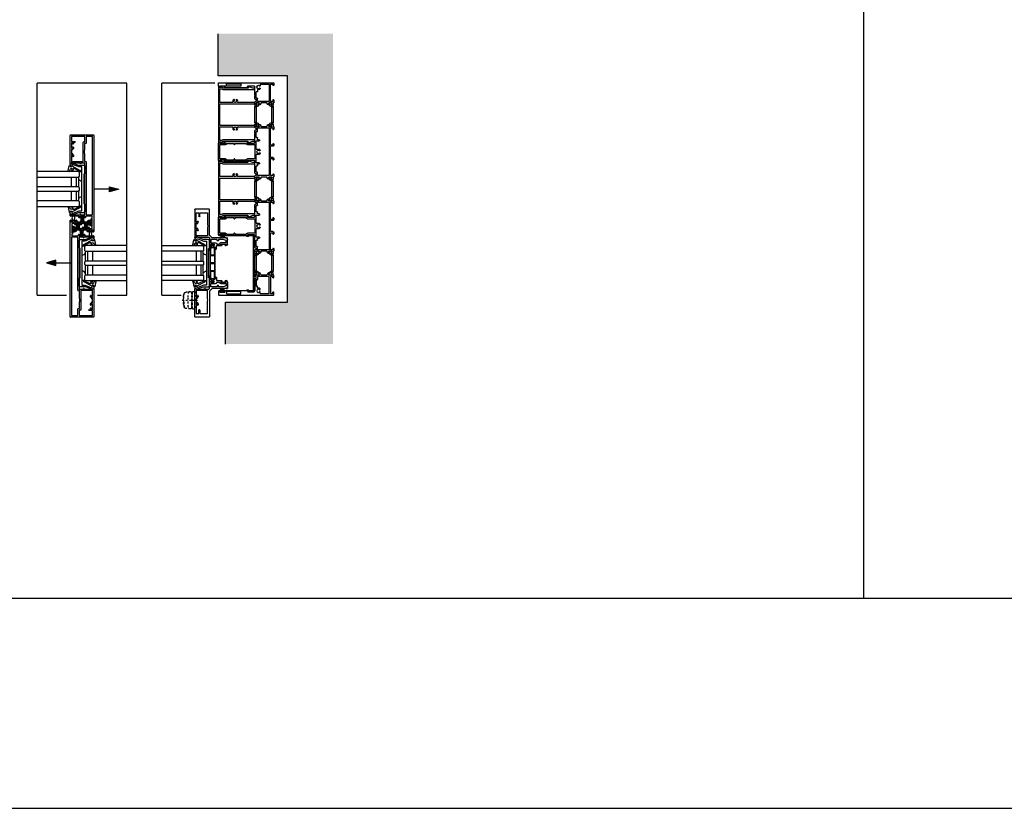
# Model space of a CAD drawing. Units: millimetres. Extents: x -3528 to 8709261, y -11450 to 9698.
# Drawn here: x 1471 to 2877, y -11450 to -10324 of the extents above; entities that cross this region are included whole.
import ezdxf

# ---------------------------------------------------------------- set-up
doc = ezdxf.new("R2010")
doc.units = ezdxf.units.MM
doc.linetypes.add('MITTE2', pattern=[28.575, 19.05, -3.175, 3.175, -3.175])
doc.linetypes.add('STRICHPUNKTX2', pattern=[50.8, 25.4, -12.7, 0, -12.7])
for name, color, linetype in [('SL_Bauanschluss', 254, 'Continuous'), ('SL_cero', 252, 'Continuous'), ('SL_Tabelle', 233, 'Continuous')]:
    doc.layers.add(name, color=color, linetype=linetype)
doc.layers.add('SL_Konstruktionslinie', color=173, linetype='Continuous', plot=False)

# ---------------------------------------------------------------- blocks, each defined once
blk = doc.blocks.new('5-200-38-x')
for p, q in [((-77.8, 0.5), (-77.8, 33.5)), ((-77.3, 34), (60.2, 34)), ((36.2, 32), (-75.8, 32)), ((-75.8, 32), (-75.8, 23)), ((36.2, 23), (36.2, 32)), ((38, 31), (38, 22.7)), ((40.8, 31.5), (38.5, 31.5)), ((40.8, 30.5), (40.8, 31.5)), ((41.8, 30.5), (40.8, 30.5)), ((51.8, 31.5), (41.8, 31.5)), ((41.8, 31.5), (41.8, 30.5)), ((51.8, 30.5), (51.8, 31.5)), ((52.8, 30.5), (51.8, 30.5)), ((55.2, 31.5), (52.8, 31.5)), ((52.8, 31.5), (52.8, 30.5)), ((55.7, 27.8), (55.7, 31)), ((59.4, 33), (58.1, 33)), ((58.1, 33), (58.1, 25.5)), ((59.4, 31.5), (59.4, 33)), ((60.2, 31.5), (59.4, 31.5)), ((60.7, 33.5), (60.7, 32)), ((-75.8, 23), (-66.3, 23)), ((-75.8, 20.5), (-75.8, 2.5)), ((-68.3, 21), (-75.3, 21)), ((-67.8, 19), (-67.8, 20.5)), ((-55.8, 18.5), (-67.3, 18.5)), ((-65.8, 22.5), (-65.8, 21)), ((-65.3, 20.5), (-56, 20.5)), ((-39.8, 18.5), (-51.9, 18.5)), ((-51.6, 20.5), (-40.3, 20.5)), ((-39.8, 21), (-39.8, 22.5)), ((-39.8, 2.5), (-39.8, 18.5)), ((-39.3, 23), (36.2, 23)), ((-37.8, 20.5), (-37.8, 15)), ((-37.8, 15), (-36.8, 15)), ((-1.4, 21), (-37.3, 21)), ((-0.8, 21.3), (-1.4, 21)), ((-0.3, 21), (-0.8, 21.3)), ((35.7, 21), (-0.3, 21)), ((35.2, 15), (36.2, 15)), ((36.2, 15), (36.2, 20.5)), ((39.3, 21.2), (38, 21.2)), ((38, 21.2), (38, 13.7)), ((38.5, 22.2), (39.8, 22.2)), ((39.3, 19.7), (39.3, 21.2)), ((39.8, 19.7), (39.3, 19.7)), ((39.3, 13.7), (39.3, 15.2)), ((39.3, 15.2), (39.8, 15.2)), ((40.3, 21.7), (40.3, 20.2)), ((40.3, 14.7), (40.3, 13.2)), ((53.8, 25.3), (53.8, 26.8)), ((53.8, 18.3), (53.8, 19.8)), ((54.3, 27.3), (55.2, 27.3)), ((54.8, 24.8), (54.3, 24.8)), ((54.3, 20.3), (54.8, 20.3)), ((55.7, 17.8), (54.3, 17.8)), ((56.1, 26.3), (54.8, 26.3)), ((54.8, 26.3), (54.8, 24.8)), ((54.8, 20.3), (54.8, 18.8)), ((54.8, 18.8), (56.1, 18.8)), ((55.7, 6.5), (55.7, 17.8)), ((56.1, 18.8), (56.1, 26.3)), ((58.1, 25.5), (59.4, 25.5)), ((58.1, 24), (58.1, 6.5)), ((60.2, 24.5), (58.6, 24.5)), ((59.4, 25.5), (59.4, 27)), ((59.4, 27), (60.2, 27)), ((60.7, 26.5), (60.7, 25)), ((-37.6, 0), (-77.3, 0)), ((-75.3, 2), (-68.3, 2)), ((-68.3, 2), (-68.3, 7)), ((-67.3, 7), (-67.3, 5)), ((-67.3, 5), (-65.3, 5)), ((-65.3, 4), (-66.8, 4)), ((-66.8, 4), (-66.8, 2)), ((-66.8, 2), (-59.3, 2)), ((-60.3, 5), (-58.7, 5)), ((-59.3, 4), (-60.3, 4)), ((-59.3, 2), (-59.3, 4)), ((-57.3, 3), (-57.8, 3)), ((-57.8, 3), (-57.8, 2)), ((-57.8, 2), (-49.8, 2)), ((-49.8, 3), (-50.4, 3)), ((-49.8, 2), (-49.8, 3)), ((-48.9, 5), (-47.3, 5)), ((-47.3, 4), (-48.3, 4)), ((-48.3, 4), (-48.3, 2)), ((-48.3, 2), (-40.3, 2)), ((-37.8, 4.3), (-38.2, 2.1)), ((-37.8, 14), (-37.8, 4.3)), ((-37.6, 1.5), (-36.8, 1.8)), ((-36.8, 0.9), (-37.2, 0.2)), ((-36.8, 1.8), (-36.8, 0.9)), ((35.2, 0.9), (35.2, 1.8)), ((35.2, 1.8), (35.9, 1.5)), ((35.5, 0.2), (35.2, 0.9)), ((37.5, 0), (35.9, 0)), ((36.2, 4.3), (36.2, 14)), ((36.6, 2.1), (36.2, 4.3)), ((38, 13.7), (39.3, 13.7)), ((38, 12.2), (38, 0.5)), ((39.8, 12.7), (38.5, 12.7)), ((57.6, 6), (56.2, 6))]:
    blk.add_line(p, q)
for centre, radius, start, end in [((-77.3, 33.5), 0.5, 90, 180), ((38.5, 31), 0.5, 90, 180), ((55.2, 31), 0.5, 0, 90), ((60.2, 33.5), 0.5, 0, 90), ((60.2, 32), 0.5, 270, 0), ((-75.3, 20.5), 0.5, 90, 180), ((-68.3, 20.5), 0.5, 0, 90), ((-67.3, 19), 0.5, 180, 270), ((-66.3, 22.5), 0.5, 0, 90), ((-65.3, 21), 0.5, 180, 270), ((-53.8, 11), 9.75, 76.9972, 103.0028), ((-53.8, 11), 7.75, 75.4074, 104.5926), ((-40.3, 21), 0.5, 270, 0), ((-39.3, 22.5), 0.5, 90, 180), ((-37.3, 20.5), 0.5, 90, 180), ((-37.8, 15), 1, 270, 0), ((36.2, 15), 1, 180, 270), ((35.7, 20.5), 0.5, 0, 90), ((38.5, 22.7), 0.5, 180, 270), ((39.8, 21.7), 0.5, 0, 90), ((39.8, 20.2), 0.5, 270, 0), ((39.8, 14.7), 0.5, 0, 90), ((54.3, 26.8), 0.5, 90, 180), ((54.3, 25.3), 0.5, 180, 270), ((54.3, 19.8), 0.5, 90, 180), ((54.3, 18.3), 0.5, 180, 270), ((55.2, 27.8), 0.5, 270, 0), ((58.6, 24), 0.5, 90, 180), ((60.2, 26.5), 0.5, 0, 90), ((60.2, 25), 0.5, 270, 0), ((-77.3, 0.5), 0.5, 180, 270), ((-75.3, 2.5), 0.5, 180, 270), ((-67.8, 7), 0.5, 0, 180), ((-65.3, 4.5), 0.5, 270, 90), ((-60.3, 4.5), 0.5, 90, 270), ((-53.8, 11), 7.75, 230.732, 245.38), ((-57.3, 3.5), 0.5, 270, 65.38), ((-50.4, 3.5), 0.5, 114.62, 270), ((-53.8, 11), 7.75, 294.62, 309.268), ((-47.3, 4.5), 0.5, 270, 90), ((-40.3, 2.5), 0.5, 270, 0), ((-37.7, 2), 0.5, 170, 290), ((-37.6, 0.5), 0.5, 270, 330), ((35.9, 0.5), 0.5, 210, 270), ((36.1, 2), 0.5, 250, 10), ((37.5, 0.5), 0.5, 270, 0), ((38.5, 12.2), 0.5, 90, 180), ((39.8, 13.2), 0.5, 270, 0), ((56.2, 6.5), 0.5, 180, 270), ((57.6, 6.5), 0.5, 270, 0)]:
    blk.add_arc(centre, radius, start, end)
blk = doc.blocks.new('25-0-1006-x_7-0')
for p, q in [((-5.9, 2.6), (1.2, 1.4)), ((0, 0), (0, -2.5)), ((2, 0), (0, 0)), ((1.2, 1.4), (2, 0)), ((-6.9, -13.7), (-2.7, -5.6)), ((-3.4, -4.2), (-6.4, -3.7)), ((-6.2, -2.3), (-3.1, -2.8)), ((0.8, -2.5), (-5.5, -14.4)), ((0, -2.5), (0.8, -2.5))]:
    blk.add_line(p, q)
for centre, radius, start, end in [((-6.1, 1.8), 0.9, 80, 264.1433), ((-6.6, -3.1), 4, 11.1473, 84.1433), ((-6.3, -3), 0.7, 80, 260), ((-6.2, -14), 0.8, 152.1597, 332.1597), ((-3.6, -5.2), 1, 332.1597, 80), ((-3.1, -2.4), 0.4, 260, 11.1473)]:
    blk.add_arc(centre, radius, start, end)
blk = doc.blocks.new('25-200-12-x')
for points in [[(4.5, 0), (-4.5, 0), (-3.1, 5.1, -0.767327), (3.1, 5.1)], [(2.5, 1.5), (-2.5, 1.5), (-1.7, 4.7, -0.767327), (1.7, 4.7)]]:
    blk.add_lwpolyline(points, format="xyb", close=True)
blk = doc.blocks.new('Glas 50mm_3-fach')
for p, q in [((-26, -1), (-25, 0)), ((-26, -1), (-26, -60)), ((-25, 0), (-19, 0)), ((-19, 0), (-18, -1)), ((-18, -60), (-18, -1)), ((-18, -1), (-4, -1)), ((-4, -4), (-18, -4)), ((-4, -11), (-18, -11)), ((-4, -1), (-3, 0)), ((-4, -1), (-4, -60)), ((-3, 0), (1, 0)), ((1, 0), (2, -1)), ((2, -60), (2, -1)), ((2, -1), (16, -1)), ((16, -4), (2, -4)), ((16, -11), (2, -11)), ((16, -1), (17, 0)), ((16, -1), (16, -60)), ((17, 0), (23, 0)), ((23, 0), (24, -1)), ((24, -3.2), (24, -1)), ((24, -60), (24, -3.2))]:
    blk.add_line(p, q)
blk = doc.blocks.new('5-200-31-x')
blk.add_lwpolyline([(36, 20.5), (36, 18.9), (37, 18.9), (37, 17.6, -0.087489), (36.9, 16.9), (34, 9), (34, 2, -0.414214), (32, 0), (27.5, 0), (27, 0.3), (26.5, 0), (22, 0, -0.414214), (21, 1), (21, 1.5), (-21, 1.5), (-21, 1, -0.414214), (-22, 0), (-26.5, 0), (-27, 0.3), (-27.5, 0), (-32, 0, -0.414214), (-34, 2), (-34, 9), (-36.9, 16.9, -0.087489), (-37, 17.6), (-37, 18.9), (-36, 18.9), (-36, 20.5, -0.414214), (-35.5, 21), (-32.5, 21, -0.414214), (-32, 20.5), (-32, 19, -0.414214), (-32.5, 18.5), (-33.2, 18.5, 0.520567), (-34.6, 16.5), (-31.5, 8), (-31.5, 4), (31.5, 4), (31.5, 8), (34.6, 16.5, 0.520567), (33.2, 18.5), (32.5, 18.5, -0.414214), (32, 19), (32, 20.5, -0.414214), (32.5, 21), (35.5, 21, -0.414214)], format="xyb", close=True)
blk = doc.blocks.new('SL200a_5-200-31-x_Glas')
for centre, radius, start, end in [((4.8, 75.5), 50.7, 269.9542, 275.5964), ((5.3, 16), 4.49, 261.8305, 346.247), ((5.3, -16), 4.51, 13.9996, 97.923), ((4.8, -75.3), 50.5, 84.3936, 90.0557)]:
    blk.add_arc(centre, radius, start, end)
at = {"color": 1, "rotation": 270}
blk.add_blockref('5-200-31-x', (0.7, 0), dxfattribs=at)
at = {"xscale": -1, "rotation": 270}
blk.add_blockref('25-0-1006-x_7-0', (21.7, 32), dxfattribs=at)
for name, p, rotation in [('Glas 50mm_3-fach', (8.7, 1), 90), ('25-0-1006-x_7-0', (21.7, -32), 270)]:
    blk.add_blockref(name, p, dxfattribs=dict(rotation=rotation))
blk = doc.blocks.new('25-200-14-x_doku')
for p, q in [((-1.3, 0.9), (-3.5, 0.9)), ((-3.5, 0.9), (-3.5, 0)), ((-3.5, 0), (3.5, 0)), ((-2.1, 5.6), (-1, 1.3)), ((1, 1.3), (2.1, 5.6)), ((3.5, 0.9), (1.3, 0.9)), ((3.5, 0), (3.5, 0.9))]:
    blk.add_line(p, q)
for centre, radius, start, end in [((0, 6.1), 2.16, 345.8805, 194.1195), ((-1.3, 1.2), 0.3, 270, 14.1195), ((1.3, 1.2), 0.3, 165.8805, 270)]:
    blk.add_arc(centre, radius, start, end)
blk = doc.blocks.new('25-200-13-x_doku')
for p, q in [((-1.7, -0.8), (-2.5, -8.3)), ((-1.3, -0.8), (-1.5, -8.3)), ((-0.9, -0.8), (-0.9, -8.3)), ((-0.5, -0.8), (-0.5, -8.3)), ((0, -0.8), (0, -8.3)), ((0.5, -8.3), (0.5, -0.8)), ((0.9, -8.3), (0.9, -0.8)), ((1.5, -8.3), (1.3, -0.8)), ((2.5, -8.3), (1.7, -0.8))]:
    blk.add_line(p, q)
blk.add_lwpolyline([(-3.6, -0.8), (-3.6, 0), (-3.6, 0), (3.6, 0), (3.6, 0), (3.6, -0.8), (3.6, -0.8), (0.5, -0.8), (0.5, -0.8), (-0.5, -0.8), (-0.5, -0.8), (-3.6, -0.8), (-3.6, -0.8), (-3.6, -0.8), (-3.6, -0.8), (-3.6, -0.8), (-3.6, -0.8), (-3.6, -0.8)], close=True)
blk = doc.blocks.new('25-200-13-x_doku_2')
for p, q in [((-1.7, -0.8), (-2.5, -7.4)), ((-1.3, -0.8), (-1.5, -7.4)), ((-0.9, -0.8), (-0.9, -7.4)), ((-0.5, -0.8), (-0.5, -7.4)), ((0, -0.8), (0, -7.4)), ((0.5, -7.4), (0.5, -0.8)), ((0.9, -7.4), (0.9, -0.8)), ((1.5, -7.4), (1.3, -0.8)), ((2.5, -7.4), (1.7, -0.8))]:
    blk.add_line(p, q)
blk.add_lwpolyline([(-3.6, -0.8), (-3.6, 0), (-3.6, 0), (3.6, 0), (3.6, 0), (3.6, -0.8), (3.6, -0.8), (0.5, -0.8), (0.5, -0.8), (-0.5, -0.8), (-0.5, -0.8), (-3.6, -0.8), (-3.6, -0.8), (-3.6, -0.8), (-3.6, -0.8), (-3.6, -0.8), (-3.6, -0.8), (-3.6, -0.8)], close=True)
blk = doc.blocks.new('SL200a_Flg_gleichl_2_Spuren_mit_Griffleiste')
at = {"color": 1}
for name, p in [('25-200-14-x_doku', (-29.2, 94.9)), ('25-200-13-x_doku_2', (-22.6, 92.9))]:
    blk.add_blockref(name, p, dxfattribs=at)
at = {"color": 3, "rotation": 90}
blk.add_blockref('5-200-38-x', (0, 36.8), dxfattribs=at)
at = {"color": 3, "xscale": -1, "rotation": 270}
blk.add_blockref('25-200-12-x', (-31.5, 84.2), dxfattribs=at)
at = {"color": 1, "rotation": 180}
blk.add_blockref('25-200-13-x_doku', (-17.4, 74.8), dxfattribs=at)
at = {"color": 3}
blk.add_blockref('SL200a_5-200-31-x_Glas', (-21.7, 36), dxfattribs=at)
at = {"xscale": -1, "rotation": 270}
blk.add_blockref('25-0-1006-x_7-0', (0, 68), dxfattribs=at)
at = {"rotation": 270}
blk.add_blockref('25-0-1006-x_7-0', (0, 4), dxfattribs=at)
blk = doc.blocks.new('*U75')
at = {"color": 3, "xscale": -1, "rotation": 180}
blk.add_blockref('SL200a_Flg_gleichl_2_Spuren_mit_Griffleiste', (-47, 11), dxfattribs=at)
at = {"color": 3, "xscale": -1}
blk.add_blockref('SL200a_Flg_gleichl_2_Spuren_mit_Griffleiste', (-81, -167), dxfattribs=at)
blk = doc.blocks.new('5-200-05-x')
at = {"linetype": 'Continuous'}
blk.add_lwpolyline([(20.7, -20.7, -0.315462), (21.7, -22.1), (21.7, -22.5), (21.3, -22.9, -0.940667), (20.6, -22.2, 0.503938), (17.5, -23.5, -0.884652), (17.5, -24.5, 0.503938), (20.6, -25.8, -0.940667), (21.3, -25.1), (21.7, -25.5), (21.7, -25.9, -0.315462), (20.7, -27.3, -0.184006), (18.2, -27.3, 0.530247), (17.5, -27.8), (17.5, -51.5, -0.414214), (17, -52), (16, -52, -0.414214), (15.5, -51.5), (15.5, -2), (0.5, -2), (0, -1.7), (-0.5, -2), (-15.5, -2), (-15.5, -51.5, -0.414214), (-16, -52), (-17, -52, -0.414214), (-17.5, -51.5), (-17.5, -27.8, 0.530247), (-18.2, -27.3, -0.184006), (-20.7, -27.3, -0.315462), (-21.7, -25.9), (-21.7, -25.5), (-21.3, -25.1, -0.940667), (-20.6, -25.8, 0.503938), (-17.5, -24.5, -0.884652), (-17.5, -23.5, 0.503938), (-20.6, -22.2, -0.940667), (-21.3, -22.9), (-21.7, -22.5), (-21.7, -22.1, -0.315462), (-20.7, -20.7, -0.184006), (-18.2, -20.7, 0.530247), (-17.5, -20.2), (-17.5, -2), (-36.8, -2), (-36.8, -4.5), (-35.8, -6.3), (-35.8, -51.5, -0.414214), (-36.3, -52), (-37.3, -52, -0.414214), (-37.8, -51.5), (-37.8, -49), (-39.7, -43.6, -0.36397), (-39.5, -43), (-37.8, -42), (-37.8, -6.8), (-39.2, -4.3, -0.414214), (-39, -3.6), (-38.8, -3.5), (-38.8, -2, 0.162278), (-39.1, -0.8, -0.618034), (-38.8, 0), (38.7, 0, -0.618034), (39.1, -0.8, 0.162278), (38.7, -2), (38.7, -3.5), (39, -3.6, -0.414214), (39.2, -4.3), (37.7, -6.8), (37.7, -42), (39.5, -43, -0.36397), (39.7, -43.6), (37.7, -49), (37.7, -51.5, -0.414214), (37.2, -52), (36.2, -52, -0.414214), (35.7, -51.5), (35.7, -6.3), (36.7, -4.5), (36.7, -2), (17.5, -2), (17.5, -20.2, 0.530247), (18.2, -20.7, -0.184006)], format="xyb", close=True, dxfattribs=at)
blk = doc.blocks.new('25-200-04-x_doku')
for p, q in [((3.4, 0), (-3.4, 0)), ((-3.4, 0), (-3.4, -0.8)), ((3.4, 0), (3.4, -0.8)), ((3.4, -0.8), (-3.4, -0.8)), ((-2.1, -0.8), (-2.4, -5.3)), ((-1.3, -0.8), (-1.6, -5.3)), ((-0.5, -0.8), (-0.8, -5.3)), ((0, -0.8), (0, -5.3)), ((0.5, -0.8), (0.8, -5.3)), ((1.3, -0.8), (1.6, -5.3)), ((2.1, -0.8), (2.4, -5.3))]:
    blk.add_line(p, q)
blk = doc.blocks.new('5-1729')
for p, q in [((0, 78.5), (0, 0.5)), ((4.5, 79), (0.5, 79)), ((4.2, 77), (4.2, 69.5)), ((5.5, 77), (4.2, 77)), ((5.5, 75.5), (5.5, 77)), ((6, 75.5), (5.5, 75.5)), ((5.5, 71), (6, 71)), ((5.5, 69.5), (5.5, 71)), ((6.5, 76), (6.5, 77)), ((6.5, 70.5), (6.5, 37.3)), ((4.8, 67.5), (1.6, 67.5)), ((1.6, 67.5), (1.6, 47)), ((4.2, 69.5), (5.5, 69.5)), ((4.8, 47), (4.8, 67.5)), ((1.6, 47), (4.8, 47)), ((4.5, 37), (4.5, 28.5)), ((5.6, 37), (5.4, 37.3)), ((2, 19.5), (2, 6.4)), ((2, 19.5), (4, 19.5)), ((4.4, 19.6), (4.6, 19.9)), ((17.6, 27), (6, 27)), ((7.4, 19.9), (7.6, 19.6)), ((8, 19.5), (8.2, 19.5)), ((9.7, 21), (9.7, 23.2)), ((9.7, 23.2), (12.2, 23.2)), ((12.7, 23.7), (12.7, 25.2)), ((21.7, 25.2), (12.7, 25.2)), ((17.6, 27), (18.1, 26.7)), ((18.1, 26.7), (18.6, 27)), ((23, 27), (18.6, 27)), ((21.7, 23.7), (21.7, 25.2)), ((26.5, 23.2), (22.2, 23.2)), ((23.5, 26.5), (23.5, 25)), ((23.5, 25), (26.5, 25)), ((26.5, 25), (26.5, 26.5)), ((26.5, 6.4), (26.5, 23.2)), ((31.6, 27), (27, 27)), ((28.5, 24.9), (28.5, 25.3)), ((28.5, 21.1), (28.5, 24.9)), ((28.5, 20.7), (28.5, 21.1)), ((28.5, 18), (31, 19.5)), ((28.5, 9.8), (28.5, 18)), ((28.8, 25.5), (29.3, 25.2)), ((29.3, 20.8), (28.8, 20.5)), ((29.3, 25.2), (31.2, 24.1)), ((31.2, 21.9), (29.3, 20.8)), ((31.5, 24.2), (32.1, 26.4)), ((31.5, 20.4), (31.5, 21.7)), ((0.5, 0), (3.5, 0)), ((2, 6.4), (26.5, 6.4)), ((2, 4.6), (2, 1.5)), ((17.6, 4.6), (2, 4.6)), ((2, 1.5), (4, 1.5)), ((4, 0.5), (4, 1.5)), ((18.1, 4.9), (17.6, 4.6)), ((18.6, 4.6), (18.1, 4.9)), ((26.5, 4.6), (18.6, 4.6)), ((24.5, 1.5), (26.5, 1.5)), ((24.5, 0.5), (24.5, 1.5)), ((25, 0), (28, 0)), ((26.5, 1.5), (26.5, 4.6)), ((31, 8.3), (28.5, 9.8)), ((28.5, 6.7), (28.5, 7.1)), ((28.5, 2.9), (28.5, 6.7)), ((28.5, 2.5), (28.5, 2.9)), ((28.5, 0.5), (28.5, 0.8)), ((28.5, 0.8), (31.6, 0.8)), ((28.8, 7.3), (29.3, 7)), ((29.3, 2.6), (28.8, 2.3)), ((29.3, 7), (31.2, 5.9)), ((31.2, 3.7), (29.3, 2.6)), ((31.5, 6.1), (31.5, 7.4)), ((32.1, 1.4), (31.5, 3.6))]:
    blk.add_line(p, q)
for centre, radius, start, end in [((0.5, 78.5), 0.5, 90, 180), ((4.5, 77), 2, 0, 90), ((6, 76), 0.5, 270, 0), ((6, 70.5), 0.5, 0, 90), ((5, 37), 0.5, 30, 180), ((6, 28.5), 1.5, 180, 270), ((6, 37.3), 0.5, 210, 0), ((6, 22), 2.5, 101.4783, 213.5217), ((4.2, 20.2), 0.5, 315, 129.2608), ((4, 20), 0.5, 270, 315), ((6, 24.5), 0.5, 185.7392, 354.2608), ((6, 22), 2.5, 326.4783, 78.5217), ((7.8, 20.2), 0.5, 50.7392, 225), ((8, 20), 0.5, 225, 270), ((8.2, 21), 1.5, 270, 0), ((12.2, 23.7), 0.5, 270, 0), ((22.2, 23.7), 0.5, 180, 270), ((23, 26.5), 0.5, 0, 90), ((27, 26.5), 0.5, 90, 180), ((28.7, 25.3), 0.2, 60, 180), ((28.7, 20.7), 0.2, 180, 300), ((30.5, 20.4), 1, 300, 0), ((31.3, 24.3), 0.2, 240, 345), ((31.3, 21.7), 0.2, 0, 120), ((31.6, 26.5), 0.5, 345, 90), ((0.5, 0.5), 0.5, 180, 270), ((3.5, 0.5), 0.5, 270, 0), ((25, 0.5), 0.5, 180, 270), ((28, 0.5), 0.5, 270, 0), ((28.7, 7.1), 0.2, 60, 180), ((28.7, 2.5), 0.2, 180, 300), ((30.5, 7.4), 1, 0, 60), ((31.3, 6.1), 0.2, 240, 0), ((31.3, 3.5), 0.2, 15, 120), ((31.6, 1.3), 0.5, 270, 15)]:
    blk.add_arc(centre, radius, start, end)
blk = doc.blocks.new('Isoliersteg_34mm')
for p, q in [((0, 1.9), (0, -1.9)), ((0.8, 2.1), (0.2, 2.1)), ((2.7, 1), (0.8, 2.1)), ((2.7, 1), (2.7, 1)), ((3.1, 1), (2.7, 1)), ((4.9, 3.6), (3.5, 1.2)), ((4.7, -0.5), (5.9, 1.6)), ((28.7, 3.9), (5.3, 3.9)), ((6.7, 2.1), (27.3, 2.1)), ((28.1, 1.6), (29.3, -0.5)), ((30.5, 1.2), (29.1, 3.6)), ((31.3, 1), (30.9, 1)), ((33.2, 2.1), (31.3, 1)), ((31.3, 1), (31.3, 1)), ((33.8, 2.1), (33.2, 2.1)), ((34, -1.9), (34, 1.9)), ((0.2, -2.1), (0.8, -2.1)), ((0.8, -2.1), (2.7, -1)), ((2.7, -1), (3.8, -1)), ((2.7, -1), (2.7, -1)), ((30.2, -1), (31.3, -1)), ((31.3, -1), (31.3, -1)), ((31.3, -1), (33.2, -2.1)), ((33.2, -2.1), (33.8, -2.1))]:
    blk.add_line(p, q)
for centre, radius, start, end in [((0.2, 1.9), 0.2, 90, 180), ((3.1, 1.5), 0.5, 270, 330), ((5.3, 3.4), 0.5, 90, 150), ((6.7, 1.1), 1, 90, 150), ((27.3, 1.1), 1, 30, 90), ((28.7, 3.4), 0.5, 30, 90), ((30.9, 1.5), 0.5, 210, 270), ((33.8, 1.9), 0.2, 0, 90), ((0.2, -1.9), 0.2, 180, 270), ((3.8, 0), 1, 270, 330), ((30.2, 0), 1, 210, 270), ((33.8, -1.9), 0.2, 270, 0)]:
    blk.add_arc(centre, radius, start, end)
blk = doc.blocks.new('5-1728')
for p, q in [((-14, 72.4), (-14, 71.4)), ((-13, 70.9), (-13.5, 70.9)), ((-13, 72.4), (-13, 70.9)), ((-11.7, 72.4), (-13, 72.4)), ((12, 74.4), (-12, 74.4)), ((-11.7, 64.9), (-11.7, 72.4)), ((-10.2, 72.4), (-10.2, 64.4)), ((10.2, 72.4), (-10.2, 72.4)), ((10.2, 64.4), (10.2, 72.4)), ((11.7, 72.4), (11.7, 64.9)), ((13, 72.4), (11.7, 72.4)), ((13, 70.9), (13, 72.4)), ((13.5, 70.9), (13, 70.9)), ((14, 71.4), (14, 72.4)), ((-14, 32.7), (-14, 65.9)), ((-13.5, 66.4), (-13, 66.4)), ((-13, 66.4), (-13, 64.9)), ((-13, 64.9), (-11.7, 64.9)), ((-12, 62.9), (-12, 52.4)), ((-11.7, 62.9), (-12, 62.9)), ((11.7, 64.9), (13, 64.9)), ((12, 62.9), (11.7, 62.9)), ((12, 52.4), (12, 62.9)), ((13, 66.4), (13.5, 66.4)), ((13, 64.9), (13, 66.4)), ((14, 32.7), (14, 65.9)), ((-12, 52.4), (-10.7, 52.4)), ((-12, 50.9), (-12, 34.7)), ((-10.7, 50.9), (-12, 50.9)), ((-10.2, 51.9), (-10.2, 51.4)), ((10.2, 51.4), (10.2, 51.9)), ((10.7, 52.4), (12, 52.4)), ((12, 50.9), (10.7, 50.9)), ((12, 34.7), (12, 50.9)), ((-12.9, 32.7), (-13.1, 32.4)), ((-12, 34.7), (-11.7, 34.7)), ((-12, 23.9), (-12, 32.4)), ((-10.2, 33.2), (-10.2, 22.4)), ((10.2, 22.4), (10.2, 33.2)), ((11.7, 34.7), (12, 34.7)), ((12, 32.4), (12, 23.9)), ((13.1, 32.4), (12.9, 32.7)), ((-39.6, 21.8), (-39, 19.6)), ((-39.1, 22.4), (-34.5, 22.4)), ((-39, 17.1), (-39, 15.8)), ((-38.7, 19.5), (-36.8, 20.6)), ((-36.8, 16.2), (-38.7, 17.3)), ((-38.5, 14.9), (-36, 13.4)), ((-36.8, 20.6), (-36.3, 20.9)), ((-36.3, 15.9), (-36.8, 16.2)), ((-36, 20.7), (-36, 20.3)), ((-36, 20.3), (-36, 16.5)), ((-36, 16.5), (-36, 16.1)), ((-34, 21.9), (-34, 20.4)), ((-34, 20.4), (-31, 20.4)), ((-34, 18.6), (-34, 1.8)), ((-29.7, 18.6), (-34, 18.6)), ((-31, 20.4), (-31, 21.9)), ((-26.1, 22.4), (-30.5, 22.4)), ((-29.2, 20.6), (-29.2, 19.1)), ((-20.2, 20.6), (-29.2, 20.6)), ((-26.1, 22.4), (-25.6, 22.1)), ((-25.6, 22.1), (-25.1, 22.4)), ((-13.5, 22.4), (-25.1, 22.4)), ((-20.2, 19.1), (-20.2, 20.6)), ((-17.2, 18.6), (-19.7, 18.6)), ((-17.2, 16.1), (-17.2, 18.6)), ((-16.2, 15.6), (-16.7, 15.6)), ((-15.7, 20.6), (-15.7, 16.1)), ((-4, 20.6), (-15.7, 20.6)), ((-10.2, 22.4), (10.2, 22.4)), ((-4, 20.6), (-4, 17.4)), ((-2.3, 14.9), (-2, 14.9)), ((-1.6, 15), (-1.4, 15.3)), ((1.4, 15.3), (1.6, 15)), ((2, 14.9), (2.3, 14.9)), ((4, 17.4), (4, 20.6)), ((15.7, 20.6), (4, 20.6)), ((25.1, 22.4), (13.5, 22.4)), ((15.7, 16.1), (15.7, 20.6)), ((16.7, 15.6), (16.2, 15.6)), ((17.2, 18.6), (17.2, 16.1)), ((19.7, 18.6), (17.2, 18.6)), ((20.2, 20.6), (20.2, 19.1)), ((29.2, 20.6), (20.2, 20.6)), ((25.1, 22.4), (25.6, 22.1)), ((25.6, 22.1), (26.1, 22.4)), ((30.5, 22.4), (26.1, 22.4)), ((29.2, 19.1), (29.2, 20.6)), ((34, 18.6), (29.7, 18.6)), ((31, 21.9), (31, 20.4)), ((31, 20.4), (34, 20.4)), ((34, 20.4), (34, 21.9)), ((34, 1.8), (34, 18.6)), ((39.1, 22.4), (34.5, 22.4)), ((36, 20.3), (36, 20.7)), ((36, 16.5), (36, 20.3)), ((36, 16.1), (36, 16.5)), ((36, 13.4), (38.5, 14.9)), ((36.3, 20.9), (36.8, 20.6)), ((36.8, 16.2), (36.3, 15.9)), ((36.8, 20.6), (38.7, 19.5)), ((38.7, 17.3), (36.8, 16.2)), ((39, 19.6), (39.6, 21.8)), ((39, 15.8), (39, 17.1)), ((-39, 2.8), (-39, 1.5)), ((-38.7, 1.3), (-36.8, 2.4)), ((-36, 5.2), (-38.5, 3.7)), ((-36.8, 2.4), (-36.3, 2.7)), ((-36, 13.4), (-36, 5.2)), ((-36, 2.5), (-36, 2.1)), ((-36, 2.1), (-36, -1.7)), ((-34, 1.8), (34, 1.8)), ((-34, 0), (-34, -3.1)), ((-26.1, 0), (-34, 0)), ((-25.6, 0.3), (-26.1, 0)), ((-25.1, 0), (-25.6, 0.3)), ((-9.5, 0), (-25.1, 0)), ((-9.5, -3.1), (-9.5, 0)), ((-8, -3.1), (-8, 0)), ((8, 0), (-8, 0)), ((8, -3.1), (8, 0)), ((9.5, 0), (9.5, -3.1)), ((25.1, 0), (9.5, 0)), ((25.6, 0.3), (25.1, 0)), ((26.1, 0), (25.6, 0.3)), ((34, 0), (26.1, 0)), ((34, -3.1), (34, 0)), ((36, 5.2), (36, 13.4)), ((38.5, 3.7), (36, 5.2)), ((36, 2.1), (36, 2.5)), ((36, -1.7), (36, 2.1)), ((36.3, 2.7), (36.8, 2.4)), ((36.8, 2.4), (38.7, 1.3)), ((39, 1.5), (39, 2.8)), ((-39, -1), (-39.6, -3.2)), ((-39.1, -3.8), (-36, -3.8)), ((-36.8, -2), (-38.7, -0.9)), ((-36.3, -2.3), (-36.8, -2)), ((-36, -1.7), (-36, -2.1)), ((-36, -3.8), (-36, -4.1)), ((-35.5, -4.6), (-32.5, -4.6)), ((-34, -3.1), (-32, -3.1)), ((-32, -3.1), (-32, -4.1)), ((-11.5, -3.1), (-9.5, -3.1)), ((-11.5, -4.1), (-11.5, -3.1)), ((-11, -4.6), (-9.5, -4.6)), ((9.5, -3.1), (11.5, -3.1)), ((9.5, -4.6), (11, -4.6)), ((11.5, -3.1), (11.5, -4.1)), ((32, -3.1), (34, -3.1)), ((32, -4.1), (32, -3.1)), ((32.5, -4.6), (35.5, -4.6)), ((36, -2.1), (36, -1.7)), ((36, -4.1), (36, -3.8)), ((36, -3.8), (39.1, -3.8)), ((36.8, -2), (36.3, -2.3)), ((38.7, -0.9), (36.8, -2)), ((39.6, -3.2), (39, -1))]:
    blk.add_line(p, q)
for centre, radius, start, end in [((-12, 72.4), 2, 90, 180), ((-13.5, 71.4), 0.5, 180, 270), ((12, 72.4), 2, 0, 90), ((13.5, 71.4), 0.5, 270, 0), ((-13.5, 65.9), 0.5, 90, 180), ((-11.7, 64.4), 1.5, 270, 0), ((11.7, 64.4), 1.5, 180, 270), ((13.5, 65.9), 0.5, 0, 90), ((-10.7, 51.9), 0.5, 0, 90), ((-10.7, 51.4), 0.5, 270, 0), ((10.7, 51.9), 0.5, 90, 180), ((10.7, 51.4), 0.5, 180, 270), ((-13.5, 32.7), 0.5, 180, 330), ((-12.5, 32.4), 0.5, 0, 150), ((-11.7, 33.2), 1.5, 0, 90), ((11.7, 33.2), 1.5, 90, 180), ((12.5, 32.4), 0.5, 30, 180), ((13.5, 32.7), 0.5, 210, 0), ((-39.1, 21.9), 0.5, 90, 195), ((-38.8, 19.7), 0.2, 195, 300), ((-38.8, 17.1), 0.2, 60, 180), ((-38, 15.8), 1, 180, 240), ((-36.2, 20.7), 0.2, 0, 120), ((-36.2, 16.1), 0.2, 240, 0), ((-34.5, 21.9), 0.5, 0, 90), ((-30.5, 21.9), 0.5, 90, 180), ((-29.7, 19.1), 0.5, 270, 0), ((-19.7, 19.1), 0.5, 180, 270), ((-16.7, 16.1), 0.5, 180, 270), ((-16.2, 16.1), 0.5, 270, 0), ((-13.5, 23.9), 1.5, 270, 0), ((0, 17.4), 4, 180, 203.5782), ((-2.3, 16.4), 1.5, 203.5782, 270), ((0, 17.4), 2.5, 101.4783, 213.5217), ((-1.8, 15.6), 0.5, 315, 129.2608), ((-2, 15.4), 0.5, 270, 315), ((0, 19.9), 0.5, 185.7392, 354.2608), ((0, 17.4), 2.5, 326.4783, 78.5217), ((1.8, 15.6), 0.5, 50.7392, 225), ((2, 15.4), 0.5, 225, 270), ((2.3, 16.4), 1.5, 270, 336.4218), ((0, 17.4), 4, 336.4218, 0), ((13.5, 23.9), 1.5, 180, 270), ((16.2, 16.1), 0.5, 180, 270), ((16.7, 16.1), 0.5, 270, 0), ((19.7, 19.1), 0.5, 270, 0), ((29.7, 19.1), 0.5, 180, 270), ((30.5, 21.9), 0.5, 0, 90), ((34.5, 21.9), 0.5, 90, 180), ((36.2, 20.7), 0.2, 60, 180), ((36.2, 16.1), 0.2, 180, 300), ((38, 15.8), 1, 300, 0), ((38.8, 19.7), 0.2, 240, 345), ((38.8, 17.1), 0.2, 0, 120), ((39.1, 21.9), 0.5, 345, 90), ((-38, 2.8), 1, 120, 180), ((-38.8, 1.5), 0.2, 180, 300), ((-36.2, 2.5), 0.2, 0, 120), ((36.2, 2.5), 0.2, 60, 180), ((38, 2.8), 1, 0, 60), ((38.8, 1.5), 0.2, 240, 0), ((-39.1, -3.3), 0.5, 165, 270), ((-38.8, -1.1), 0.2, 60, 165), ((-36.2, -2.1), 0.2, 240, 0), ((-35.5, -4.1), 0.5, 180, 270), ((-32.5, -4.1), 0.5, 270, 0), ((-11, -4.1), 0.5, 180, 270), ((-9.5, -3.1), 1.5, 270, 0), ((9.5, -3.1), 1.5, 180, 270), ((11, -4.1), 0.5, 270, 0), ((32.5, -4.1), 0.5, 180, 270), ((35.5, -4.1), 0.5, 270, 0), ((36.2, -2.1), 0.2, 180, 300), ((38.8, -1.1), 0.2, 15, 120), ((39.1, -3.3), 0.5, 270, 15)]:
    blk.add_arc(centre, radius, start, end)
blk = doc.blocks.new('5-200-02-x')
for name, p in [('5-1729', (-303, 0)), ('5-1728', (-204.5, 4.6)), ('5-1728', (-98.5, 4.6)), ('Isoliersteg_34mm', (-274.5, 23)), ('Isoliersteg_34mm', (-168.5, 23)), ('Isoliersteg_34mm', (-62.5, 23))]:
    blk.add_blockref(name, p)
at = {"xscale": -1}
blk.add_blockref('5-1729', (0, 0), dxfattribs=at)
at = {"rotation": 180}
for p in [(-240.5, 4.8), (-134.5, 4.8), (-28.5, 4.8)]:
    blk.add_blockref('Isoliersteg_34mm', p, dxfattribs=at)
blk = doc.blocks.new('7-0-02-x')
for points in [[(-2.9, 117.2), (-46.6, 117.2, 0.258618), (-47, 116.9), (-48.4, 114.6, -0.258618), (-48.7, 114.5), (-49.1, 114.5, -0.131652), (-49.7, 114.7), (-51.1, 115.4, 0.131652), (-51.2, 115.5), (-51.4, 115.5, 0.414214), (-51.8, 115.1), (-51.8, 114.6, 0.414214), (-51.7, 114.5), (-51.7, 114.1, 0.414214), (-51.5, 113.9), (-51.4, 113.9, 0.109552), (-51.3, 113.9, -1.569922), (-51.3, 112.8, 0.109552), (-51.4, 112.8), (-51.5, 112.8, 0.414214), (-51.7, 112.6), (-51.7, 112.3, 0.414214), (-51.8, 112.2), (-51.8, 111.7, 0.414214), (-51.4, 111.3), (-51.2, 111.3, 0.131652), (-51.1, 111.3), (-49.7, 112, -0.131653), (-49.1, 112.2), (-48.7, 112.2, -0.258618), (-48.4, 112.1), (-47, 109.8, 0.258618), (-46.6, 109.6), (-45, 109.6, -0.414214), (-44.7, 109.3), (-44.7, 108.2, 0.414214), (-44.4, 107.9), (-43.5, 107.9, 0.414214), (-43.2, 108.2), (-43.2, 109.3, -0.414214), (-42.9, 109.6), (-6.7, 109.6, -0.414214), (-6.4, 109.3), (-6.4, 108.2, 0.414214), (-6.1, 107.9), (-5.2, 107.9, 0.414214), (-4.9, 108.2), (-4.9, 109.3, -0.414214), (-4.6, 109.6), (-2.9, 109.6, 0.258618), (-2.5, 109.8), (-1.1, 112.1, -0.258618), (-0.8, 112.2), (-0.4, 112.2, -0.131653), (0.2, 112), (1.5, 111.3, 0.131652), (1.6, 111.3), (1.8, 111.3, 0.414214), (2.2, 111.7), (2.2, 112.2, 0.414214), (2.1, 112.3), (2.1, 112.6, 0.414214), (1.9, 112.8), (1.8, 112.8, 0.109552), (1.8, 112.8, -1.569922), (1.8, 113.9, 0.109552), (1.8, 113.9), (1.9, 113.9, 0.414214), (2.1, 114.1), (2.1, 114.5, 0.414214), (2.2, 114.6), (2.2, 115.1, 0.414214), (1.8, 115.5), (1.6, 115.5, 0.131652), (1.5, 115.4), (0.2, 114.7, -0.131652), (-0.4, 114.5), (-0.8, 114.5, -0.258618), (-1.1, 114.6), (-2.5, 116.9, 0.258618)], [(-46.7, 114.6), (-46.7, 112.2, 0.414214), (-45.1, 110.6), (-37, 110.6, 0.414214), (-36.5, 111.1), (-36.5, 115.7, 0.414214), (-37, 116.2), (-45.1, 116.2, 0.414214)], [(-35, 110.6, -0.414214), (-35.5, 111.1), (-35.5, 115.7, -0.414214), (-35, 116.2), (-25.8, 116.2, -0.414214), (-25.3, 115.7), (-25.3, 111.1, -0.414214), (-25.8, 110.6)], [(-14.5, 116.2, -0.414214), (-14, 115.7), (-14, 111.1, -0.414214), (-14.5, 110.6), (-23.8, 110.6, -0.414214), (-24.3, 111.1), (-24.3, 115.7, -0.414214), (-23.8, 116.2)], [(-12.5, 116.2, 0.414214), (-13, 115.7), (-13, 111.1, 0.414214), (-12.5, 110.6), (-4.4, 110.6, 0.414214), (-2.8, 112.2), (-2.8, 114.6, 0.414214), (-4.4, 116.2)]]:
    blk.add_lwpolyline(points, format="xyb", close=True)
blk = doc.blocks.new('6-200-01-x')
for p, q in [((-9, 0), (-2, 0)), ((-11, -3), (-11, -2)), ((-11, -16), (-11, -8.5)), ((-10, -3.5), (-10.5, -3.5)), ((-10.5, -8), (-10, -8)), ((-8.7, -2), (-10, -2)), ((-10, -2), (-10, -3.5)), ((-10, -8), (-10, -9.5)), ((-10, -9.5), (-8.7, -9.5)), ((-9, -15.5), (-9, -11.5)), ((-9, -11.5), (-8.7, -11.5)), ((-8.7, -9.5), (-8.7, -2)), ((-6.7, -9.5), (-6.7, -2)), ((-6.7, -2), (-3.6, -2)), ((-4, -13.5), (-4, -14.5)), ((-3.6, -2), (-2, -6.4)), ((-2, -13), (-3.5, -13)), ((-2, -6.4), (-2, -13)), ((0, -2), (0, -21.8)), ((-16, -17), (-16, -16.5)), ((-15.5, -16), (-11, -16)), ((-13.6, -17.5), (-15.5, -17.5)), ((-12, -20.3), (-13.6, -17.5)), ((-13.2, -24.8), (-12, -22.7)), ((-9, -25.5), (-12.7, -25.5)), ((-11.5, -20.3), (-11.8, -20.3)), ((-11.5, -22.7), (-11.8, -22.7)), ((-9.8, -19.3), (-11.5, -20.3)), ((-11.5, -22.7), (-9.8, -23.7)), ((-9.3, -19), (-9.8, -19.3)), ((-9.8, -23.7), (-9.7, -23.8)), ((-9.7, -23.8), (-9.3, -24)), ((-9, -23.8), (-9, -19.2)), ((0, -26), (-8.5, -26)), ((-7, -24), (-7, -17.5)), ((-2, -24), (-7, -24)), ((-3.5, -15), (-2, -15)), ((-2, -15), (-2, -24)), ((0.1, -22.1), (3.9, -25.9)), ((1, -32), (1, -27)), ((4.2, -26), (40.5, -26)), ((41, -26.5), (41, -46.5)), ((0, -32), (1, -32)), ((1, -42.6), (1, -33)), ((15, -28.5), (3, -28.5)), ((3, -28.5), (3, -45)), ((10.5, -42), (12.1, -42)), ((36, -28.5), (19, -28.5)), ((21.9, -42), (23.5, -42)), ((30.5, -40.5), (30.5, -40)), ((31, -39.5), (36, -39.5)), ((36, -41), (31, -41)), ((36, -39.5), (36, -28.5)), ((36, -45), (36, -41)), ((0, -46.1), (0, -45.2)), ((0, -45.2), (0.7, -45.5)), ((0.4, -46.8), (0, -46.1)), ((40.5, -47), (0.8, -47)), ((1.4, -44.9), (1, -42.6)), ((3, -45), (11.5, -45)), ((11.5, -43), (10.5, -43)), ((11.5, -45), (11.5, -43)), ((13.6, -44), (13, -44)), ((13, -44), (13, -45)), ((13, -45), (21, -45)), ((21, -44), (20.4, -44)), ((21, -45), (21, -44)), ((23.5, -43), (22.5, -43)), ((22.5, -43), (22.5, -45)), ((22.5, -45), (36, -45))]:
    blk.add_line(p, q)
for centre, radius, start, end in [((-9, -2), 2, 90, 180), ((-2, -2), 2, 0, 90), ((-10.5, -3), 0.5, 180, 270), ((-10.5, -8.5), 0.5, 90, 180), ((-8.7, -9.5), 2, 270, 0), ((-3.5, -13.5), 0.5, 90, 180), ((-15.5, -16.5), 0.5, 90, 180), ((-15.5, -17), 0.5, 180, 270), ((-12.7, -25), 0.5, 150, 270), ((-11.8, -18.8), 1.5, 260.4317, 270), ((-11.8, -24.2), 1.5, 90, 99.5683), ((-9.2, -19.2), 0.2, 0, 120), ((-9.2, -23.8), 0.2, 240, 360), ((-9, -17.5), 2, 0, 90), ((-8.5, -25.5), 0.5, 180, 270), ((-3.5, -14.5), 0.5, 180, 270), ((0.5, -21.8), 0.5, 180, 225), ((0, -27), 1, 0, 90), ((4.2, -25.5), 0.5, 225, 270), ((40.5, -26.5), 0.5, 0, 90), ((1, -32), 1, 180, 270), ((10.5, -42.5), 0.5, 90, 270), ((17, -36), 7.75, 230.732, 245.38), ((17, -36), 7.75, 75.4074, 104.5926), ((17, -36), 7.75, 294.62, 309.268), ((23.5, -42.5), 0.5, 270, 90), ((31, -40), 0.5, 90, 180), ((31, -40.5), 0.5, 180, 270), ((0.8, -46.5), 0.5, 210, 270), ((0.9, -45), 0.5, 250, 10), ((13.6, -43.5), 0.5, 270, 65.38), ((20.4, -43.5), 0.5, 114.62, 270), ((40.5, -46.5), 0.5, 270, 0)]:
    blk.add_arc(centre, radius, start, end)
at = {"layer": 'SL_Konstruktionslinie'}
for p, q in [((-2, 0), (0, 0)), ((0, -2), (0, 0)), ((40.5, -47), (41, -47)), ((41, -46.5), (41, -47))]:
    blk.add_line(p, q, dxfattribs=at)
blk = doc.blocks.new('5-200-32-x')
at = {"xscale": -1}
blk.add_blockref('6-200-01-x', (-36, 47), dxfattribs=at)
for name, p in [('6-200-01-x', (36, 47)), ('7-0-02-x', (24.8, -87.9))]:
    blk.add_blockref(name, p)
blk = doc.blocks.new('SL200a_Rahmenflg_mit_Griffleiste_i_a')
at = {"color": 1, "xscale": -1, "rotation": 90}
blk.add_blockref('5-200-32-x', (0, 36), dxfattribs=at)
at = {"color": 3}
blk.add_blockref('SL200a_5-200-31-x_Glas', (-21.7, 36), dxfattribs=at)
blk = doc.blocks.new('5-200-06-x')
for p, q in [((0, 0), (-1.8, 0)), ((0, 1.3), (0, 0)), ((0.6, 1.5), (0.2, 1.5)), ((0.8, 0.1), (0.8, 1.3)), ((77.2, 1.3), (77.2, 0.1)), ((77.8, 1.5), (77.4, 1.5)), ((78, 0), (78, 1.3)), ((79.8, 0), (78, 0)), ((-2, -0.2), (-2, -0.8)), ((-1.8, -1), (-1.2, -1)), ((-1, -1.2), (-1, -6.7)), ((-0.4, -7.9), (-1, -6.7)), ((0.8, -8.5), (-0.4, -7.9)), ((0, -7.5), (0, -1.1)), ((0.1, -0.9), (0.6, -0.4)), ((27.8, -8.5), (0.8, -8.5)), ((28, -9.3), (28, -8.7)), ((28.2, -9.5), (28.8, -9.5)), ((29, -9.3), (29, -8.7)), ((48.8, -8.5), (29.2, -8.5)), ((49, -9.3), (49, -8.7)), ((49.2, -9.5), (49.8, -9.5)), ((50, -9.3), (50, -8.7)), ((50.2, -8.5), (77.2, -8.5)), ((78.4, -7.9), (77.2, -8.5)), ((77.4, -0.4), (77.9, -0.9)), ((78, -1.1), (78, -7.5)), ((79, -6.7), (78.4, -7.9)), ((79, -6.7), (79, -1.2)), ((79.2, -1), (79.8, -1)), ((80, -0.8), (80, -0.2))]:
    blk.add_line(p, q)
for centre, radius, start, end in [((-1.8, -0.2), 0.2, 90, 180), ((0.2, 1.3), 0.2, 90, 180), ((0.6, 1.3), 0.2, 0, 90), ((0, 0.1), 0.8, 315, 0), ((77.4, 1.3), 0.2, 90, 180), ((78, 0.1), 0.8, 180, 225), ((77.8, 1.3), 0.2, 0, 90), ((79.8, -0.2), 0.2, 0, 90), ((-1.8, -0.8), 0.2, 180, 270), ((-1.2, -1.2), 0.2, 0, 90), ((0.2, -1.1), 0.2, 135, 180), ((0, -4.9), 2.6, 270, 292.6199), ((2, -4.9), 2.6, 247.3801, 292.6199), ((4, -4.9), 2.6, 247.3801, 292.6199), ((6, -4.9), 2.6, 247.3801, 292.6199), ((8, -4.9), 2.6, 247.3801, 292.6199), ((10, -4.9), 2.6, 247.3801, 292.6199), ((12, -4.9), 2.6, 247.3801, 292.6199), ((14, -4.9), 2.6, 247.3801, 292.6199), ((16, -4.9), 2.6, 247.3801, 292.6199), ((18, -4.9), 2.6, 247.3801, 292.6199), ((20, -4.9), 2.6, 247.3801, 292.6199), ((22, -4.9), 2.6, 247.3801, 292.6199), ((24, -4.9), 2.6, 247.3801, 292.6199), ((26, -4.9), 2.6, 247.3801, 292.6199), ((28, -4.9), 2.6, 247.3801, 292.6199), ((27.8, -8.7), 0.2, 0, 90), ((28.2, -9.3), 0.2, 180, 270), ((28.8, -9.3), 0.2, 270, 0), ((30, -4.9), 2.6, 247.3801, 292.6199), ((29.2, -8.7), 0.2, 90, 180), ((32, -4.9), 2.6, 247.3801, 292.6199), ((34, -4.9), 2.6, 247.3801, 292.6199), ((36, -4.9), 2.6, 247.3801, 292.6199), ((38, -4.9), 2.6, 247.3801, 292.6199), ((40, -4.9), 2.6, 247.3801, 292.6199), ((42, -4.9), 2.6, 247.3801, 292.6199), ((44, -4.9), 2.6, 247.3801, 292.6199), ((46, -4.9), 2.6, 247.3801, 292.6199), ((48, -4.9), 2.6, 247.3801, 292.6199), ((48.8, -8.7), 0.2, 0, 90), ((50, -4.9), 2.6, 247.3801, 292.6199), ((49.2, -9.3), 0.2, 180, 270), ((49.8, -9.3), 0.2, 270, 0), ((50.2, -8.7), 0.2, 90, 180), ((52, -4.9), 2.6, 247.3801, 292.6199), ((54, -4.9), 2.6, 247.3801, 292.6199), ((56, -4.9), 2.6, 247.3801, 292.6199), ((58, -4.9), 2.6, 247.3801, 292.6199), ((60, -4.9), 2.6, 247.3801, 292.6199), ((62, -4.9), 2.6, 247.3801, 292.6199), ((64, -4.9), 2.6, 247.3801, 292.6199), ((66, -4.9), 2.6, 247.3801, 292.6199), ((68, -4.9), 2.6, 247.3801, 292.6199), ((70, -4.9), 2.6, 247.3801, 292.6199), ((72, -4.9), 2.6, 247.3801, 292.6199), ((74, -4.9), 2.6, 247.3801, 292.6199), ((76, -4.9), 2.6, 247.3801, 292.6199), ((78, -4.9), 2.6, 247.3801, 270), ((77.8, -1.1), 0.2, 0, 45), ((79.2, -1.2), 0.2, 90, 180), ((79.8, -0.8), 0.2, 270, 0)]:
    blk.add_arc(centre, radius, start, end)
blk = doc.blocks.new('Flachgriff')
at = {"linetype": 'STRICHPUNKTX2', "ltscale": 0.1}
for p, q in [((12.5, 0), (-12.5, 0)), ((0, -18), (0, 3.8)), ((12.5, -2.3), (12.5, 0)), ((-12.5, 0), (-12.5, -2.3)), ((-11.8, -3), (11.8, -3)), ((11.7, -4.5), (-11.8, -4.5)), ((-9.9, -3.8), (-9.9, -3)), ((-9.9, -3), (-9.9, -3.8)), ((-9.9, -3.8), (9.8, -3.8)), ((-7.5, -3.8), (-7.5, -4.5)), ((7.5, -3.8), (7.5, -4.5)), ((9.8, -3.8), (9.8, -3)), ((-2.6, -15.5), (-9.5, -14.9)), ((-8.5, -15.1), (-8.5, -15)), ((-8.5, -15), (-8.5, -15.1)), ((-5.7, -15.8), (-8.1, -15.6)), ((2.6, -15.5), (9.5, -14.9)), ((5.7, -15.8), (8.1, -15.6)), ((8.5, -15.1), (8.5, -15)), ((8.5, -15), (8.5, -15.1))]:
    blk.add_line(p, q, dxfattribs=at)
for centre, radius, start, end in [((-11.8, -2.3), 0.7, 180, 270), ((-9.2, -6.1), 3, 150.0174, 263.4911), ((14.6, -6.6), 26.9, 178.9813, 194.5072), ((-9.3, -12.7), 2.18, 194.5072, 264.9773), ((-3.1, 47.8), 57.3, 263.4911, 268.8321), ((0, 189.6), 199.1, 268.7537, 271.2463), ((3.1, 47.8), 57.3, 271.1679, 276.5089), ((9.3, -12.7), 2.18, 275.0227, 345.4928), ((9.2, -6.1), 3, 276.5089, 29.9826), ((-14.6, -6.6), 26.9, 345.4928, 1.0187), ((11.7, -4.7), 0.2, 29.9826, 90), ((11.8, -2.3), 0.7, 270, 0), ((-8, -15.1), 0.5, 180, 263.5663), ((0, 57.4), 73.4, 265.5091, 274.4909), ((0, 14.4), 30, 264.9773, 275.0227), ((8, -15.1), 0.5, 276.4337, 0)]:
    blk.add_arc(centre, radius, start, end, dxfattribs=at)
blk = doc.blocks.new('*U138')
for name, p, rotation in [('5-200-02-x', (-160, -70.5), 270), ('5-200-05-x', (-81, 187), 270), ('5-200-05-x', (-81, 81), 270), ('5-200-06-x', (-123.2, 14), 270), ('Flachgriff', (-47, -78), 90)]:
    blk.add_blockref(name, p, dxfattribs=dict(rotation=rotation))
at = {"color": 1}
blk.add_blockref('SL200a_Rahmenflg_mit_Griffleiste_i_a', (-47, -61), dxfattribs=at)
blk.add_blockref('25-200-04-x_doku', (-86.8, 16.3))
at = {"xscale": -1, "rotation": 180}
blk.add_blockref('25-200-04-x_doku', (-86.8, -66.3), dxfattribs=at)

msp = doc.modelspace()

# ---------------------------------------------------------------- hatches: boundary and pattern name
at = {"layer": 'SL_Bauanschluss'}
h = msp.add_hatch(color=256, dxfattribs=at)
h.dxf.hatch_style = 1
h.paths.add_polyline_path([(1754.2, -10344.4), (1918.2, -10344.4), (1918.2, -10787.4), (1764.7, -10787.4), (1764.7, -10727.4), (1853.2, -10727.4), (1853.2, -10404.4), (1754.2, -10404.4)])
at = {"layer": 'SL_cero'}
h = msp.add_hatch(color=256, dxfattribs=at)
h.dxf.hatch_style = 1
h.paths.add_polyline_path([(1599.2, -10562.7), (1612.2, -10566.4), (1599.2, -10570.2)])
h = msp.add_hatch(color=256, dxfattribs=at)
h.dxf.hatch_style = 1
h.paths.add_polyline_path([(1522.2, -10667.7), (1509.2, -10671.4), (1522.2, -10675.2)])

# ---------------------------------------------------------------- linework, layer by layer
at = {"layer": 'SL_Bauanschluss', "linetype": 'MITTE2', "ltscale": 0.1}
for p, q in [((1495.7, -10717.4), (1495.7, -10414.4)), ((1623.7, -10717.4), (1623.7, -10414.4)), ((1673.7, -10717.4), (1673.7, -10414.4))]:
    msp.add_line(p, q, dxfattribs=at)
at = {"layer": 'SL_Bauanschluss'}
msp.add_lwpolyline([(1764.7, -10787.4), (1764.7, -10727.4), (1853.2, -10727.4), (1853.2, -10404.4), (1754.2, -10404.4), (1754.2, -10344.4)], dxfattribs=at)
at = {"layer": 'SL_cero'}
for p, q in [((1495.7, -10414.4), (1623.7, -10414.4)), ((1673.7, -10414.4), (1749.7, -10414.4)), ((1599.2, -10566.4), (1576.7, -10566.4)), ((1522.2, -10671.4), (1544.7, -10671.4)), ((1495.7, -10717.4), (1537.7, -10717.4)), ((1581.7, -10717.4), (1623.7, -10717.4)), ((1673.7, -10717.4), (1701.3, -10717.4))]:
    msp.add_line(p, q, dxfattribs=at)
for points in [[(-3528.3, -11450.4), (34376.2, -11450.4), (34376.2, 9697.6), (-3528.3, 9697.6)], [(1599.2, -10562.7), (1612.2, -10566.4), (1599.2, -10570.2)], [(1522.2, -10667.7), (1509.2, -10671.4), (1522.2, -10675.2)]]:
    msp.add_lwpolyline(points, close=True, dxfattribs=at)
at = {"layer": 'SL_Tabelle'}
for p, q in [((2676.2, -5650.4), (2676.2, -11150.4)), ((-3228.3, -11150.4), (34076.2, -11150.4))]:
    msp.add_line(p, q, dxfattribs=at)

# ---------------------------------------------------------------- block references
at = {"layer": 'SL_cero', "xscale": -1}
for name, p in [('*U138', (1673.7, -10646.9)), ('*U75', (1495.7, -10540.9))]:
    msp.add_blockref(name, p, dxfattribs=at)

doc.saveas('drawing.dxf')
